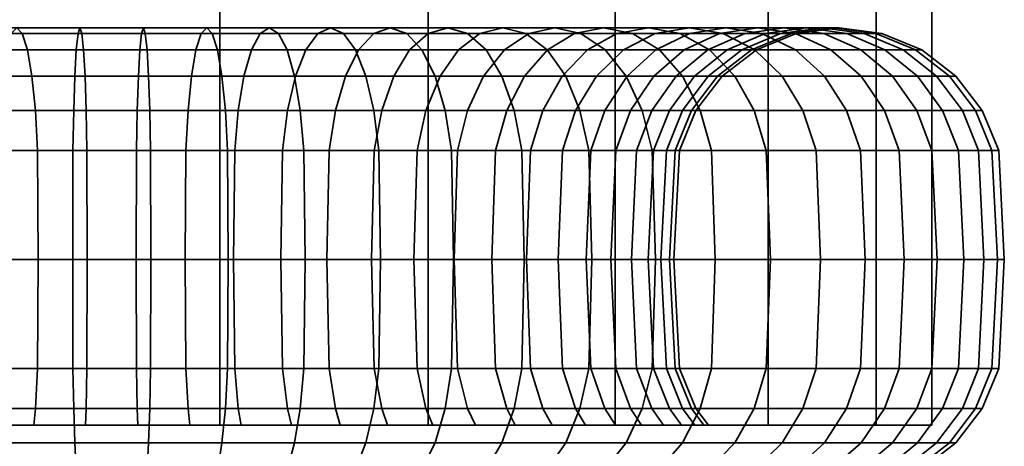
# Model space of a CAD drawing. Units: millimetres. Extents: x -250 to 250, y 28 to 528.
# Drawn here: x 116 to 145, y 77 to 90 of the extents above; entities that cross this region are included whole.
import ezdxf

# ---------------------------------------------------------------- set-up
doc = ezdxf.new("R2010")
doc.units = ezdxf.units.MM
doc.layers.add('kedersystem', color=4, linetype='Continuous', lineweight=35)

msp = doc.modelspace()

# ---------------------------------------------------------------- meshes
at = {"layer": 'kedersystem'}
mesh = msp.add_polyface(dxfattribs=at)
corners = [(103.281, 159.126, 156.692), (103.281, 77.521, 156.692), (98.666, 159.126, 152.077), (98.666, 77.521, 152.077), (95.403, 159.126, 146.425), (95.403, 77.521, 146.425), (93.714, 159.126, 140.121), (93.714, 77.521, 140.121), (93.714, 159.126, 133.595), (93.714, 77.521, 133.595), (95.403, 159.126, 127.291), (95.403, 77.521, 127.291), (98.666, 159.126, 121.639), (98.666, 77.521, 121.639), (103.281, 159.126, 117.024), (103.281, 77.521, 117.024), (108.933, 159.126, 113.761), (108.933, 77.521, 113.761), (115.237, 159.126, 112.072), (115.237, 77.521, 112.072), (121.763, 159.126, 112.072), (121.763, 77.521, 112.072), (128.067, 159.126, 113.761), (128.067, 77.521, 113.761), (133.719, 159.126, 117.024), (133.719, 77.521, 117.024), (138.334, 159.126, 121.639), (138.334, 77.521, 121.639), (141.597, 159.126, 127.291), (141.597, 77.521, 127.291), (143.286, 159.126, 133.595), (143.286, 77.521, 133.595), (143.286, 159.126, 140.121), (143.286, 77.521, 140.121), (141.597, 159.126, 146.425), (141.597, 77.521, 146.425), (138.334, 159.126, 152.077), (138.334, 77.521, 152.077), (133.719, 159.126, 156.692), (133.719, 77.521, 156.692), (128.067, 159.126, 159.955), (128.067, 77.521, 159.955), (121.763, 159.126, 161.644), (121.763, 77.521, 161.644), (115.237, 159.126, 161.644), (115.237, 77.521, 161.644), (108.933, 159.126, 159.955), (108.933, 77.521, 159.955)]
mesh.append_faces([[corners[k] for k in face] for face in [(0, 2, 3, 1), (2, 4, 5, 3), (4, 6, 7, 5), (6, 8, 9, 7), (8, 10, 11, 9), (10, 12, 13, 11), (12, 14, 15, 13), (14, 16, 17, 15), (16, 18, 19, 17), (18, 20, 21, 19), (20, 22, 23, 21), (22, 24, 25, 23), (24, 26, 27, 25), (26, 28, 29, 27), (28, 30, 31, 29), (30, 32, 33, 31), (32, 34, 35, 33), (34, 36, 37, 35), (36, 38, 39, 37), (38, 40, 41, 39), (40, 42, 43, 41), (42, 44, 45, 43), (44, 46, 47, 45), (46, 0, 1, 47)]])
mesh.append_faces([[corners[k] for k in face] for face in [(46, 2, 0), (1, 45, 47)]], dxfattribs={"vtx0": -1})
mesh.append_faces([[corners[k] for k in face] for face in [(46, 42, 40), (46, 40, 38), (46, 38, 36), (46, 36, 34), (46, 34, 32), (46, 32, 30), (46, 30, 28), (46, 28, 26), (46, 26, 24), (46, 24, 22), (46, 22, 20), (46, 20, 18), (46, 18, 16), (46, 16, 14), (46, 14, 12), (46, 12, 10), (46, 10, 8), (46, 8, 6), (46, 6, 4), (46, 4, 2), (1, 5, 7), (1, 7, 9), (1, 9, 11), (1, 11, 13), (1, 13, 15), (1, 15, 17), (1, 17, 19), (1, 19, 21), (1, 21, 23), (1, 23, 25), (1, 25, 27), (1, 27, 29), (1, 29, 31), (1, 31, 33), (1, 33, 35), (1, 35, 37), (1, 37, 39), (1, 39, 41), (1, 41, 43), (1, 43, 45)]], dxfattribs={"vtx0": -1, "vtx2": -1})
mesh.append_faces([[corners[k] for k in face] for face in [(46, 44, 42), (1, 3, 5)]], dxfattribs={"vtx2": -1})
mesh = msp.add_polyface(dxfattribs=at)
corners = [(109.274, 85.815, 122.376), (111.929, 85.815, 120.994), (111.738, 87.021, 120.533), (109.006, 87.021, 121.955), (114.784, 85.815, 120.094), (114.676, 87.021, 119.607), (114.504, 88.056, 118.831), (111.434, 88.056, 119.799), (114.279, 88.851, 117.82), (111.038, 88.851, 118.842), (114.018, 89.35, 116.643), (110.576, 89.35, 117.728), (113.738, 89.521, 115.379), (110.081, 89.521, 116.532), (113.458, 89.35, 114.116), (109.586, 89.35, 115.337), (113.197, 88.851, 112.938), (109.124, 88.851, 114.223), (112.973, 88.056, 111.927), (108.728, 88.056, 113.266), (112.801, 87.021, 111.152), (108.424, 87.021, 112.532), (112.693, 85.815, 110.664), (108.233, 85.815, 112.07), (112.656, 82.521, 110.498), (108.168, 82.521, 111.913), (117.751, 85.815, 119.704), (117.729, 87.021, 119.205), (117.695, 88.056, 118.411), (117.649, 88.851, 117.376), (117.597, 89.35, 116.172), (117.54, 89.521, 114.879), (117.484, 89.35, 113.586), (117.431, 88.851, 112.381), (117.386, 88.056, 111.346), (117.351, 87.021, 110.553), (117.33, 85.815, 110.054), (119.249, 85.815, 154.012), (116.259, 85.815, 153.881), (116.194, 87.021, 154.376), (119.271, 87.021, 154.511), (116.09, 88.056, 155.164), (119.305, 88.056, 155.305), (115.955, 88.851, 156.191), (119.351, 88.851, 156.339), (115.797, 89.35, 157.386), (119.403, 89.35, 157.544), (115.628, 89.521, 158.669), (119.46, 89.521, 158.837), (115.46, 89.35, 159.953), (119.516, 89.35, 160.13), (115.302, 88.851, 161.148), (119.569, 88.851, 161.334), (115.167, 88.056, 162.175), (119.614, 88.056, 162.369), (115.063, 87.021, 162.963), (119.649, 87.021, 163.163), (114.998, 85.815, 163.458), (119.67, 85.815, 163.662), (114.976, 82.521, 163.627), (119.678, 82.521, 163.832), (113.337, 85.815, 153.233), (113.187, 87.021, 153.71), (112.948, 88.056, 154.468), (112.636, 88.851, 155.455), (112.274, 89.35, 156.605), (111.884, 89.521, 157.839), (111.495, 89.35, 159.074), (111.133, 88.851, 160.224), (110.821, 88.056, 161.211), (110.582, 87.021, 161.969), (110.432, 85.815, 162.446), (110.572, 85.815, 152.088), (110.341, 87.021, 152.531), (109.974, 88.056, 153.236), (109.496, 88.851, 154.154), (108.939, 89.35, 155.224)]
mesh.append_faces([[corners[k] for k in face] for face in [(0, 1, 2, 3), (1, 4, 5, 2), (2, 5, 6, 7), (7, 6, 8, 9), (9, 8, 10, 11), (11, 10, 12, 13), (13, 12, 14, 15), (15, 14, 16, 17), (17, 16, 18, 19), (19, 18, 20, 21), (21, 20, 22, 23), (23, 22, 24, 25), (4, 26, 27, 5), (5, 27, 28, 6), (6, 28, 29, 8), (8, 29, 30, 10), (10, 30, 31, 12), (12, 31, 32, 14), (14, 32, 33, 16), (16, 33, 34, 18), (18, 34, 35, 20), (20, 35, 36, 22), (37, 38, 39, 40), (40, 39, 41, 42), (42, 41, 43, 44), (44, 43, 45, 46), (46, 45, 47, 48), (48, 47, 49, 50), (50, 49, 51, 52), (52, 51, 53, 54), (54, 53, 55, 56), (56, 55, 57, 58), (58, 57, 59, 60), (38, 61, 62, 39), (39, 62, 63, 41), (41, 63, 64, 43), (43, 64, 65, 45), (45, 65, 66, 47), (47, 66, 67, 49), (49, 67, 68, 51), (51, 68, 69, 53), (53, 69, 70, 55), (55, 70, 71, 57), (61, 72, 73, 62), (62, 73, 74, 63), (63, 74, 75, 64), (64, 75, 76, 65)]])
mesh = msp.add_polyface(dxfattribs=at)
corners = [(117.751, 85.815, 119.704), (120.741, 85.815, 119.834), (120.806, 87.021, 119.339), (117.729, 87.021, 119.205), (120.91, 88.056, 118.551), (117.695, 88.056, 118.411), (121.045, 88.851, 117.525), (117.649, 88.851, 117.376), (121.203, 89.35, 116.329), (117.597, 89.35, 116.172), (121.372, 89.521, 115.046), (117.54, 89.521, 114.879), (121.54, 89.35, 113.763), (117.484, 89.35, 113.586), (121.698, 88.851, 112.567), (117.431, 88.851, 112.381), (121.833, 88.056, 111.541), (117.386, 88.056, 111.346), (121.937, 87.021, 110.753), (117.351, 87.021, 110.553), (122.002, 85.815, 110.258), (117.33, 85.815, 110.054), (123.663, 85.815, 120.482), (123.813, 87.021, 120.006), (124.052, 88.056, 119.248), (124.364, 88.851, 118.26), (124.726, 89.35, 117.11), (125.116, 89.521, 115.876), (125.505, 89.35, 114.642), (125.867, 88.851, 113.492), (126.179, 88.056, 112.504), (126.418, 87.021, 111.746), (126.568, 85.815, 111.27), (126.619, 82.521, 111.107), (122.024, 82.521, 110.089), (123.612, 82.521, 120.645), (126.35, 82.521, 121.779), (126.428, 85.815, 121.627), (126.659, 87.021, 121.184), (127.026, 88.056, 120.48), (127.504, 88.851, 119.561), (128.061, 89.35, 118.491), (125.006, 82.521, 152.564), (122.179, 82.521, 153.455), (122.216, 85.815, 153.621), (125.071, 85.815, 152.721), (122.324, 87.021, 154.109), (125.262, 87.021, 153.183), (122.496, 88.056, 154.884), (125.566, 88.056, 153.917), (122.721, 88.851, 155.895), (125.962, 88.851, 154.873), (122.982, 89.35, 157.073), (126.424, 89.35, 155.987), (123.262, 89.521, 158.336), (126.919, 89.521, 157.183), (123.542, 89.35, 159.6), (127.414, 89.35, 158.379), (123.803, 88.851, 160.777), (127.876, 88.851, 159.493), (124.027, 88.056, 161.788), (128.272, 88.056, 160.449), (119.249, 85.815, 154.012), (119.271, 87.021, 154.511), (119.305, 88.056, 155.305), (119.351, 88.851, 156.339), (119.403, 89.35, 157.544), (119.46, 89.521, 158.837), (119.516, 89.35, 160.13), (119.569, 88.851, 161.334), (119.614, 88.056, 162.369), (119.649, 87.021, 163.163), (124.199, 87.021, 162.564), (119.67, 85.815, 163.662), (124.307, 85.815, 163.051), (119.678, 82.521, 163.832), (124.344, 82.521, 163.218)]
mesh.append_faces([[corners[k] for k in face] for face in [(0, 1, 2, 3), (3, 2, 4, 5), (5, 4, 6, 7), (7, 6, 8, 9), (9, 8, 10, 11), (11, 10, 12, 13), (13, 12, 14, 15), (15, 14, 16, 17), (17, 16, 18, 19), (19, 18, 20, 21), (1, 22, 23, 2), (2, 23, 24, 4), (4, 24, 25, 6), (6, 25, 26, 8), (8, 26, 27, 10), (10, 27, 28, 12), (12, 28, 29, 14), (14, 29, 30, 16), (16, 30, 31, 18), (18, 31, 32, 20), (20, 32, 33, 34), (35, 36, 37, 22), (22, 37, 38, 23), (23, 38, 39, 24), (24, 39, 40, 25), (25, 40, 41, 26), (42, 43, 44, 45), (45, 44, 46, 47), (47, 46, 48, 49), (49, 48, 50, 51), (51, 50, 52, 53), (53, 52, 54, 55), (55, 54, 56, 57), (57, 56, 58, 59), (59, 58, 60, 61), (44, 62, 63, 46), (46, 63, 64, 48), (48, 64, 65, 50), (50, 65, 66, 52), (52, 66, 67, 54), (54, 67, 68, 56), (56, 68, 69, 58), (58, 69, 70, 60), (60, 70, 71, 72), (72, 71, 73, 74), (74, 73, 75, 76)]])
mesh = msp.add_polyface(dxfattribs=at)
corners = [(124.726, 89.35, 117.11), (128.061, 89.35, 118.491), (128.658, 89.521, 117.343), (125.116, 89.521, 115.876), (129.256, 89.35, 116.196), (125.505, 89.35, 114.642), (129.813, 88.851, 115.126), (125.867, 88.851, 113.492), (130.291, 88.056, 114.207), (126.179, 88.056, 112.504), (130.658, 87.021, 113.503), (126.418, 87.021, 111.746), (130.889, 85.815, 113.06), (126.568, 85.815, 111.27), (126.428, 85.815, 121.627), (128.953, 85.815, 123.236), (129.257, 87.021, 122.839), (126.659, 87.021, 121.184), (129.74, 88.056, 122.209), (127.026, 88.056, 120.48), (130.371, 88.851, 121.387), (127.504, 88.851, 119.561), (131.105, 89.35, 120.431), (131.893, 89.521, 119.404), (132.681, 89.35, 118.377), (133.415, 88.851, 117.421), (134.045, 88.056, 116.599), (134.529, 87.021, 115.969), (128.849, 82.521, 123.371), (131.034, 82.521, 125.373), (131.159, 85.815, 125.258), (131.528, 87.021, 124.92), (132.113, 88.056, 124.383), (132.877, 88.851, 123.684), (133.766, 89.35, 122.869), (132.838, 82.521, 127.724), (132.981, 85.815, 127.632), (133.403, 87.021, 127.364), (132.122, 85.815, 147.31), (130.1, 85.815, 149.517), (130.438, 87.021, 149.885), (132.518, 87.021, 147.614), (130.974, 88.056, 150.471), (133.149, 88.056, 148.098), (131.674, 88.851, 151.235), (133.97, 88.851, 148.729), (129.985, 82.521, 149.391), (127.634, 82.521, 151.195), (127.726, 85.815, 151.339), (127.994, 87.021, 151.76), (128.421, 88.056, 152.43), (128.977, 88.851, 153.304), (129.625, 89.35, 154.321), (132.489, 89.35, 152.124), (130.321, 89.521, 155.412), (133.363, 89.521, 153.078), (131.016, 89.35, 156.504), (134.237, 89.35, 154.032), (125.006, 82.521, 152.564), (125.071, 85.815, 152.721), (125.262, 87.021, 153.183), (125.566, 88.056, 153.917), (125.962, 88.851, 154.873), (126.424, 89.35, 155.987), (126.919, 89.521, 157.183), (127.414, 89.35, 158.379), (127.876, 88.851, 159.493), (131.664, 88.851, 157.521), (128.272, 88.056, 160.449), (132.22, 88.056, 158.394), (128.576, 87.021, 161.184), (132.647, 87.021, 159.064), (128.767, 85.815, 161.645), (132.916, 85.815, 159.486), (128.832, 82.521, 161.802), (133.007, 82.521, 159.629), (124.027, 88.056, 161.788), (124.199, 87.021, 162.564), (124.307, 85.815, 163.051), (124.344, 82.521, 163.218)]
mesh.append_faces([[corners[k] for k in face] for face in [(0, 1, 2, 3), (3, 2, 4, 5), (5, 4, 6, 7), (7, 6, 8, 9), (9, 8, 10, 11), (11, 10, 12, 13), (14, 15, 16, 17), (17, 16, 18, 19), (19, 18, 20, 21), (21, 20, 22, 1), (1, 22, 23, 2), (2, 23, 24, 4), (4, 24, 25, 6), (6, 25, 26, 8), (8, 26, 27, 10), (28, 29, 30, 15), (15, 30, 31, 16), (16, 31, 32, 18), (18, 32, 33, 20), (20, 33, 34, 22), (29, 35, 36, 30), (30, 36, 37, 31), (38, 39, 40, 41), (41, 40, 42, 43), (43, 42, 44, 45), (46, 47, 48, 39), (39, 48, 49, 40), (40, 49, 50, 42), (42, 50, 51, 44), (44, 51, 52, 53), (53, 52, 54, 55), (55, 54, 56, 57), (47, 58, 59, 48), (48, 59, 60, 49), (49, 60, 61, 50), (50, 61, 62, 51), (51, 62, 63, 52), (52, 63, 64, 54), (54, 64, 65, 56), (56, 65, 66, 67), (67, 66, 68, 69), (69, 68, 70, 71), (71, 70, 72, 73), (73, 72, 74, 75), (68, 76, 77, 70), (70, 77, 78, 72), (72, 78, 79, 74)]])
mesh = msp.add_polyface(dxfattribs=at)
corners = [(131.105, 89.35, 120.431), (133.766, 89.35, 122.869), (134.72, 89.521, 121.995), (131.893, 89.521, 119.404), (135.674, 89.35, 121.12), (132.681, 89.35, 118.377), (136.563, 88.851, 120.306), (133.415, 88.851, 117.421), (137.327, 88.056, 119.606), (134.045, 88.056, 116.599), (137.913, 87.021, 119.069), (134.529, 87.021, 115.969), (138.281, 85.815, 118.732), (134.833, 85.815, 115.572), (131.528, 87.021, 124.92), (133.403, 87.021, 127.364), (134.073, 88.056, 126.937), (132.113, 88.056, 124.383), (134.946, 88.851, 126.38), (132.877, 88.851, 123.684), (135.963, 89.35, 125.732), (137.055, 89.521, 125.037), (138.146, 89.35, 124.342), (139.163, 88.851, 123.694), (132.981, 85.815, 127.632), (134.363, 85.815, 130.287), (134.825, 87.021, 130.096), (135.559, 88.056, 129.792), (136.516, 88.851, 129.395), (137.63, 89.35, 128.934), (138.825, 89.521, 128.439), (135.263, 85.815, 133.141), (135.751, 87.021, 133.033), (136.527, 88.056, 132.861), (137.538, 88.851, 132.637), (135.654, 85.815, 136.109), (136.153, 87.021, 136.087), (136.947, 88.056, 136.052), (137.981, 88.851, 136.007), (136.019, 87.021, 139.164), (136.807, 88.056, 139.268), (137.833, 88.851, 139.403), (135.523, 85.815, 139.099), (134.876, 85.815, 142.021), (135.352, 87.021, 142.171), (136.11, 88.056, 142.41), (137.097, 88.851, 142.721), (133.73, 85.815, 144.786), (134.173, 87.021, 145.017), (134.878, 88.056, 145.384), (135.797, 88.851, 145.862), (136.866, 89.35, 146.419), (138.248, 89.35, 143.084), (132.122, 85.815, 147.31), (132.518, 87.021, 147.614), (133.149, 88.056, 148.098), (133.97, 88.851, 148.729), (134.927, 89.35, 149.463), (135.954, 89.521, 150.25), (138.014, 89.521, 147.016), (131.674, 88.851, 151.235), (132.489, 89.35, 152.124), (133.363, 89.521, 153.078), (134.237, 89.35, 154.032), (136.98, 89.35, 151.038), (135.052, 88.851, 154.921), (137.937, 88.851, 151.772), (135.752, 88.056, 155.684), (138.759, 88.056, 152.403), (131.016, 89.35, 156.504), (131.664, 88.851, 157.521), (132.22, 88.056, 158.394), (132.647, 87.021, 159.064), (136.288, 87.021, 156.27), (132.916, 85.815, 159.486), (136.626, 85.815, 156.639)]
mesh.append_faces([[corners[k] for k in face] for face in [(0, 1, 2, 3), (3, 2, 4, 5), (5, 4, 6, 7), (7, 6, 8, 9), (9, 8, 10, 11), (11, 10, 12, 13), (14, 15, 16, 17), (17, 16, 18, 19), (19, 18, 20, 1), (1, 20, 21, 2), (2, 21, 22, 4), (4, 22, 23, 6), (24, 25, 26, 15), (15, 26, 27, 16), (16, 27, 28, 18), (18, 28, 29, 20), (20, 29, 30, 21), (25, 31, 32, 26), (26, 32, 33, 27), (27, 33, 34, 28), (31, 35, 36, 32), (32, 36, 37, 33), (33, 37, 38, 34), (36, 39, 40, 37), (37, 40, 41, 38), (42, 43, 44, 39), (39, 44, 45, 40), (40, 45, 46, 41), (43, 47, 48, 44), (44, 48, 49, 45), (45, 49, 50, 46), (46, 50, 51, 52), (47, 53, 54, 48), (48, 54, 55, 49), (49, 55, 56, 50), (50, 56, 57, 51), (51, 57, 58, 59), (56, 60, 61, 57), (57, 61, 62, 58), (58, 62, 63, 64), (64, 63, 65, 66), (66, 65, 67, 68), (63, 69, 70, 65), (65, 70, 71, 67), (67, 71, 72, 73), (73, 72, 74, 75)]])
mesh = msp.add_polyface(dxfattribs=at)
corners = [(136.563, 88.851, 120.306), (139.163, 88.851, 123.694), (140.036, 88.056, 123.137), (137.327, 88.056, 119.606), (140.707, 87.021, 122.711), (137.913, 87.021, 119.069), (141.128, 85.815, 122.442), (138.281, 85.815, 118.732), (137.055, 89.521, 125.037), (138.825, 89.521, 128.439), (140.021, 89.35, 127.943), (138.146, 89.35, 124.342), (141.135, 88.851, 127.482), (142.092, 88.056, 127.086), (142.826, 87.021, 126.782), (143.287, 85.815, 126.59), (136.516, 88.851, 129.395), (137.538, 88.851, 132.637), (138.715, 89.35, 132.376), (137.63, 89.35, 128.934), (139.979, 89.521, 132.096), (141.242, 89.35, 131.816), (142.419, 88.851, 131.555), (143.43, 88.056, 131.331), (144.206, 87.021, 131.159), (144.694, 85.815, 131.051), (137.981, 88.851, 136.007), (139.186, 89.35, 135.955), (140.479, 89.521, 135.898), (141.772, 89.35, 135.842), (142.977, 88.851, 135.789), (144.011, 88.056, 135.744), (144.805, 87.021, 135.709), (145.304, 85.815, 135.687), (137.833, 88.851, 139.403), (139.029, 89.35, 139.56), (140.312, 89.521, 139.729), (141.595, 89.35, 139.898), (142.79, 88.851, 140.056), (143.817, 88.056, 140.191), (144.605, 87.021, 140.294), (137.097, 88.851, 142.721), (138.248, 89.35, 143.084), (139.482, 89.521, 143.473), (140.716, 89.35, 143.862), (141.866, 88.851, 144.225), (142.854, 88.056, 144.536), (143.611, 87.021, 144.775), (136.866, 89.35, 146.419), (138.014, 89.521, 147.016), (139.162, 89.35, 147.614), (140.232, 88.851, 148.171), (141.15, 88.056, 148.649), (141.855, 87.021, 149.016), (142.298, 85.815, 149.246), (144.088, 85.815, 144.926), (135.954, 89.521, 150.25), (136.98, 89.35, 151.038), (137.937, 88.851, 151.772), (138.759, 88.056, 152.403), (139.389, 87.021, 152.886), (139.785, 85.815, 153.191), (135.752, 88.056, 155.684), (136.288, 87.021, 156.27), (136.626, 85.815, 156.639)]
mesh.append_faces([[corners[k] for k in face] for face in [(0, 1, 2, 3), (3, 2, 4, 5), (5, 4, 6, 7), (8, 9, 10, 11), (11, 10, 12, 1), (1, 12, 13, 2), (2, 13, 14, 4), (4, 14, 15, 6), (16, 17, 18, 19), (19, 18, 20, 9), (9, 20, 21, 10), (10, 21, 22, 12), (12, 22, 23, 13), (13, 23, 24, 14), (14, 24, 25, 15), (17, 26, 27, 18), (18, 27, 28, 20), (20, 28, 29, 21), (21, 29, 30, 22), (22, 30, 31, 23), (23, 31, 32, 24), (24, 32, 33, 25), (26, 34, 35, 27), (27, 35, 36, 28), (28, 36, 37, 29), (29, 37, 38, 30), (30, 38, 39, 31), (31, 39, 40, 32), (34, 41, 42, 35), (35, 42, 43, 36), (36, 43, 44, 37), (37, 44, 45, 38), (38, 45, 46, 39), (39, 46, 47, 40), (42, 48, 49, 43), (43, 49, 50, 44), (44, 50, 51, 45), (45, 51, 52, 46), (46, 52, 53, 47), (47, 53, 54, 55), (49, 56, 57, 50), (50, 57, 58, 51), (51, 58, 59, 52), (52, 59, 60, 53), (53, 60, 61, 54), (59, 62, 63, 60), (60, 63, 64, 61)]])
mesh = msp.add_polyface(dxfattribs=at)
corners = [(130.967, 82.521, 112.908), (134.937, 82.521, 115.437), (134.833, 79.226, 115.572), (130.889, 79.226, 113.06), (130.658, 87.021, 113.503), (134.529, 87.021, 115.969), (134.833, 85.815, 115.572), (130.889, 85.815, 113.06), (138.406, 82.521, 118.617), (138.281, 79.226, 118.732), (138.281, 85.815, 118.732), (141.272, 82.521, 122.351), (141.128, 79.226, 122.442), (140.707, 78.021, 122.711), (137.913, 78.021, 119.069), (141.128, 85.815, 122.442), (143.445, 82.521, 126.525), (143.287, 79.226, 126.59), (142.826, 78.021, 126.782), (132.981, 79.226, 127.632), (134.363, 79.226, 130.287), (134.206, 82.521, 130.352), (132.838, 82.521, 127.724), (134.363, 85.815, 130.287), (132.981, 85.815, 127.632), (143.287, 85.815, 126.59), (144.86, 82.521, 131.014), (144.694, 79.226, 131.051), (135.263, 79.226, 133.141), (135.097, 82.521, 133.178), (135.263, 85.815, 133.141), (144.694, 85.815, 131.051), (145.474, 82.521, 135.68), (145.304, 79.226, 135.687), (135.654, 79.226, 136.109), (135.484, 82.521, 136.116), (135.654, 85.815, 136.109), (145.304, 85.815, 135.687), (145.269, 82.521, 140.382), (145.1, 79.226, 140.36), (135.523, 79.226, 139.099), (135.355, 82.521, 139.077), (135.523, 85.815, 139.099), (136.019, 87.021, 139.164), (136.153, 87.021, 136.087), (144.805, 87.021, 135.709), (144.605, 87.021, 140.294), (145.1, 85.815, 140.36), (144.25, 82.521, 144.977), (144.088, 79.226, 144.926), (136.019, 78.021, 139.164), (135.352, 78.021, 142.171), (134.876, 79.226, 142.021), (134.713, 82.521, 141.97), (134.876, 85.815, 142.021), (143.611, 87.021, 144.775), (144.088, 85.815, 144.926), (142.449, 82.521, 149.325), (142.298, 79.226, 149.246), (133.73, 79.226, 144.786), (133.579, 82.521, 144.707), (133.73, 85.815, 144.786), (142.298, 85.815, 149.246), (139.921, 82.521, 153.294), (139.785, 79.226, 153.191), (132.122, 79.226, 147.31), (131.987, 82.521, 147.207), (132.122, 85.815, 147.31), (139.785, 85.815, 153.191), (136.741, 82.521, 156.764), (136.626, 79.226, 156.639), (136.626, 85.815, 156.639), (133.007, 82.521, 159.629), (132.916, 79.226, 159.486), (132.647, 78.021, 159.064), (136.288, 78.021, 156.27), (132.916, 85.815, 159.486)]
mesh.append_faces([[corners[k] for k in face] for face in [(0, 1, 2, 3), (4, 5, 6, 7), (7, 6, 1, 0), (1, 8, 9, 2), (6, 10, 8, 1), (8, 11, 12, 9), (9, 12, 13, 14), (10, 15, 11, 8), (11, 16, 17, 12), (12, 17, 18, 13), (19, 20, 21, 22), (22, 21, 23, 24), (15, 25, 16, 11), (16, 26, 27, 17), (20, 28, 29, 21), (21, 29, 30, 23), (25, 31, 26, 16), (26, 32, 33, 27), (28, 34, 35, 29), (29, 35, 36, 30), (31, 37, 32, 26), (32, 38, 39, 33), (34, 40, 41, 35), (35, 41, 42, 36), (36, 42, 43, 44), (45, 46, 47, 37), (37, 47, 38, 32), (38, 48, 49, 39), (50, 51, 52, 40), (40, 52, 53, 41), (41, 53, 54, 42), (46, 55, 56, 47), (47, 56, 48, 38), (48, 57, 58, 49), (52, 59, 60, 53), (53, 60, 61, 54), (56, 62, 57, 48), (57, 63, 64, 58), (59, 65, 66, 60), (60, 66, 67, 61), (62, 68, 63, 57), (63, 69, 70, 64), (68, 71, 69, 63), (69, 72, 73, 70), (70, 73, 74, 75), (71, 76, 72, 69)]])
mesh = msp.add_polyface(dxfattribs=at)
corners = [(107.743, 78.021, 150.876), (105.472, 78.021, 148.795), (105.841, 79.226, 148.458), (108.047, 79.226, 150.48), (105.966, 82.521, 148.343), (108.151, 82.521, 150.345), (105.841, 85.815, 148.458), (108.047, 85.815, 150.48), (103.597, 78.021, 146.352), (104.019, 79.226, 146.083), (104.162, 82.521, 145.992), (104.019, 85.815, 146.083), (103.27, 79.226, 128.929), (104.878, 79.226, 126.405), (105.013, 82.521, 126.509), (103.421, 82.521, 129.008), (104.878, 85.815, 126.405), (103.27, 85.815, 128.929), (104.482, 78.021, 126.101), (106.562, 78.021, 123.83), (106.9, 79.226, 124.198), (107.015, 82.521, 124.324), (109.006, 78.021, 121.955), (109.274, 79.226, 122.376), (109.366, 82.521, 122.52), (103.993, 82.521, 114.086), (108.168, 82.521, 111.913), (108.233, 79.226, 112.07), (104.084, 79.226, 114.23), (108.424, 78.021, 112.532), (104.353, 78.021, 114.651), (111.738, 78.021, 120.533), (111.929, 79.226, 120.994), (111.994, 82.521, 121.152), (111.929, 85.815, 120.994), (109.274, 85.815, 122.376), (112.656, 82.521, 110.498), (112.693, 79.226, 110.664), (112.801, 78.021, 111.152), (114.676, 78.021, 119.607), (114.784, 79.226, 120.094), (114.821, 82.521, 120.261), (114.784, 85.815, 120.094), (117.322, 82.521, 109.883), (117.33, 79.226, 110.054), (117.351, 78.021, 110.553), (117.729, 78.021, 119.205), (117.751, 79.226, 119.704), (117.758, 82.521, 119.874), (117.751, 85.815, 119.704), (112.693, 85.815, 110.664), (117.33, 85.815, 110.054), (119.678, 82.521, 163.832), (114.976, 82.521, 163.627), (114.998, 79.226, 163.458), (119.67, 79.226, 163.662), (115.063, 78.021, 162.963), (119.649, 78.021, 163.163), (119.271, 78.021, 154.511), (116.194, 78.021, 154.376), (116.259, 79.226, 153.881), (119.249, 79.226, 154.012), (110.381, 82.521, 162.608), (110.432, 79.226, 162.446), (110.582, 78.021, 161.969), (113.187, 78.021, 153.71), (113.337, 79.226, 153.233), (113.388, 82.521, 153.071), (116.281, 82.521, 153.712), (113.337, 85.815, 153.233), (116.259, 85.815, 153.881), (114.998, 85.815, 163.458), (110.432, 85.815, 162.446), (106.033, 82.521, 160.807), (106.111, 79.226, 160.656), (106.342, 78.021, 160.213), (110.341, 78.021, 152.531), (110.572, 79.226, 152.088), (110.65, 82.521, 151.937), (110.572, 85.815, 152.088), (102.167, 79.226, 158.143), (102.471, 78.021, 157.747)]
mesh.append_faces([[corners[k] for k in face] for face in [(0, 1, 2, 3), (3, 2, 4, 5), (5, 4, 6, 7), (1, 8, 9, 2), (2, 9, 10, 4), (4, 10, 11, 6), (12, 13, 14, 15), (15, 14, 16, 17), (18, 19, 20, 13), (13, 20, 21, 14), (19, 22, 23, 20), (20, 23, 24, 21), (25, 26, 27, 28), (28, 27, 29, 30), (22, 31, 32, 23), (23, 32, 33, 24), (24, 33, 34, 35), (26, 36, 37, 27), (27, 37, 38, 29), (31, 39, 40, 32), (32, 40, 41, 33), (33, 41, 42, 34), (36, 43, 44, 37), (37, 44, 45, 38), (39, 46, 47, 40), (40, 47, 48, 41), (41, 48, 49, 42), (50, 51, 43, 36), (52, 53, 54, 55), (55, 54, 56, 57), (58, 59, 60, 61), (53, 62, 63, 54), (54, 63, 64, 56), (59, 65, 66, 60), (60, 66, 67, 68), (68, 67, 69, 70), (71, 72, 62, 53), (62, 73, 74, 63), (63, 74, 75, 64), (65, 76, 77, 66), (66, 77, 78, 67), (67, 78, 79, 69), (74, 80, 81, 75), (76, 0, 3, 77), (77, 3, 5, 78), (78, 5, 7, 79)]])
mesh = msp.add_polyface(dxfattribs=at)
corners = [(120.856, 77.521, 118.959), (120.806, 78.021, 119.339), (117.729, 78.021, 119.205), (117.713, 77.521, 118.821), (123.929, 77.521, 119.64), (123.813, 78.021, 120.006), (117.322, 82.521, 109.883), (122.024, 82.521, 110.089), (122.002, 79.226, 110.258), (117.33, 79.226, 110.054), (121.937, 78.021, 110.753), (117.351, 78.021, 110.553), (120.741, 79.226, 119.834), (117.751, 79.226, 119.704), (120.719, 82.521, 120.003), (117.758, 82.521, 119.874), (120.741, 85.815, 119.834), (117.751, 85.815, 119.704), (117.33, 85.815, 110.054), (122.002, 85.815, 110.258), (126.619, 82.521, 111.107), (126.568, 79.226, 111.27), (126.418, 78.021, 111.746), (123.663, 79.226, 120.482), (123.612, 82.521, 120.645), (123.663, 85.815, 120.482), (130.967, 82.521, 112.908), (130.889, 79.226, 113.06), (130.658, 78.021, 113.503), (126.659, 78.021, 121.184), (126.428, 79.226, 121.627), (126.35, 82.521, 121.779), (126.568, 85.815, 111.27), (130.889, 85.815, 113.06), (134.833, 79.226, 115.572), (134.529, 78.021, 115.969), (129.257, 78.021, 122.839), (128.953, 79.226, 123.236), (128.849, 82.521, 123.371), (128.953, 85.815, 123.236), (126.428, 85.815, 121.627), (131.528, 78.021, 124.92), (131.159, 79.226, 125.258), (131.034, 82.521, 125.373), (133.403, 78.021, 127.364), (132.981, 79.226, 127.632), (132.838, 82.521, 127.724), (132.518, 78.021, 147.614), (130.438, 78.021, 149.885), (130.1, 79.226, 149.517), (132.122, 79.226, 147.31), (129.985, 82.521, 149.391), (131.987, 82.521, 147.207), (130.1, 85.815, 149.517), (132.122, 85.815, 147.31), (127.994, 78.021, 151.76), (127.726, 79.226, 151.339), (127.634, 82.521, 151.195), (133.007, 82.521, 159.629), (128.832, 82.521, 161.802), (128.767, 79.226, 161.645), (132.916, 79.226, 159.486), (128.576, 78.021, 161.184), (132.647, 78.021, 159.064), (125.262, 78.021, 153.183), (125.071, 79.226, 152.721), (125.006, 82.521, 152.564), (124.344, 82.521, 163.218), (124.307, 79.226, 163.051), (124.199, 78.021, 162.564), (122.324, 78.021, 154.109), (122.216, 79.226, 153.621), (122.179, 82.521, 153.455), (119.678, 82.521, 163.832), (119.67, 79.226, 163.662), (119.649, 78.021, 163.163), (119.271, 78.021, 154.511), (119.249, 79.226, 154.012), (119.242, 82.521, 153.842), (119.249, 85.815, 154.012), (122.216, 85.815, 153.621), (116.259, 79.226, 153.881), (116.281, 82.521, 153.712), (116.259, 85.815, 153.881)]
mesh.append_faces([[corners[k] for k in face] for face in [(0, 1, 2, 3), (4, 5, 1, 0), (6, 7, 8, 9), (9, 8, 10, 11), (2, 1, 12, 13), (13, 12, 14, 15), (15, 14, 16, 17), (18, 19, 7, 6), (7, 20, 21, 8), (8, 21, 22, 10), (1, 5, 23, 12), (12, 23, 24, 14), (14, 24, 25, 16), (20, 26, 27, 21), (21, 27, 28, 22), (5, 29, 30, 23), (23, 30, 31, 24), (32, 33, 26, 20), (27, 34, 35, 28), (29, 36, 37, 30), (30, 37, 38, 31), (31, 38, 39, 40), (36, 41, 42, 37), (37, 42, 43, 38), (41, 44, 45, 42), (42, 45, 46, 43), (47, 48, 49, 50), (50, 49, 51, 52), (52, 51, 53, 54), (48, 55, 56, 49), (49, 56, 57, 51), (58, 59, 60, 61), (61, 60, 62, 63), (55, 64, 65, 56), (56, 65, 66, 57), (59, 67, 68, 60), (60, 68, 69, 62), (64, 70, 71, 65), (65, 71, 72, 66), (67, 73, 74, 68), (68, 74, 75, 69), (70, 76, 77, 71), (71, 77, 78, 72), (72, 78, 79, 80), (77, 81, 82, 78), (78, 82, 83, 79)]])
mesh = msp.add_polyface(dxfattribs=at)
corners = [(134.045, 76.985, 116.599), (137.327, 76.985, 119.606), (136.932, 76.574, 119.968), (133.719, 76.574, 117.024), (140.036, 76.985, 123.137), (139.585, 76.574, 123.425), (142.092, 76.985, 127.086), (141.597, 76.574, 127.291), (135.179, 77.521, 129.949), (134.825, 78.021, 130.096), (133.403, 78.021, 127.364), (133.726, 77.521, 127.158), (143.43, 76.985, 131.331), (142.907, 76.574, 131.447), (136.126, 77.521, 132.95), (135.751, 78.021, 133.033), (144.011, 76.985, 135.744), (143.476, 76.574, 135.767), (136.536, 77.521, 136.07), (136.153, 78.021, 136.087), (143.817, 76.985, 140.191), (143.286, 76.574, 140.121), (136.399, 77.521, 139.214), (136.019, 78.021, 139.164), (142.854, 76.985, 144.536), (142.343, 76.574, 144.375), (135.718, 77.521, 142.287), (135.352, 78.021, 142.171), (141.15, 76.985, 148.649), (140.675, 76.574, 148.401), (134.514, 77.521, 145.194), (134.173, 78.021, 145.017), (138.759, 76.985, 152.403), (138.334, 76.574, 152.077), (132.823, 77.521, 147.848), (132.518, 78.021, 147.614), (135.752, 76.985, 155.684), (135.39, 76.574, 155.29), (132.22, 76.985, 158.394), (131.932, 76.574, 157.942), (135.39, 54.148, 155.29), (140.675, 54.148, 148.401), (138.334, 56.269, 152.077), (134.833, 79.226, 115.572), (138.281, 79.226, 118.732), (137.913, 78.021, 119.069), (134.529, 78.021, 115.969), (140.707, 78.021, 122.711), (142.826, 78.021, 126.782), (134.363, 79.226, 130.287), (132.981, 79.226, 127.632), (143.287, 79.226, 126.59), (144.694, 79.226, 131.051), (144.206, 78.021, 131.159), (135.263, 79.226, 133.141), (145.304, 79.226, 135.687), (144.805, 78.021, 135.709), (135.654, 79.226, 136.109), (145.1, 79.226, 140.36), (144.605, 78.021, 140.294), (135.523, 79.226, 139.099), (144.088, 79.226, 144.926), (143.611, 78.021, 144.775), (142.298, 79.226, 149.246), (141.855, 78.021, 149.016), (133.73, 79.226, 144.786), (134.876, 79.226, 142.021), (139.785, 79.226, 153.191), (139.389, 78.021, 152.886), (132.122, 79.226, 147.31), (136.626, 79.226, 156.639), (136.288, 78.021, 156.27), (132.647, 78.021, 159.064)]
mesh.append_faces([[corners[k] for k in face] for face in [(0, 1, 2, 3), (1, 4, 5, 2), (4, 6, 7, 5), (8, 9, 10, 11), (6, 12, 13, 7), (14, 15, 9, 8), (12, 16, 17, 13), (18, 19, 15, 14), (16, 20, 21, 17), (22, 23, 19, 18), (20, 24, 25, 21), (26, 27, 23, 22), (24, 28, 29, 25), (30, 31, 27, 26), (28, 32, 33, 29), (34, 35, 31, 30), (32, 36, 37, 33), (36, 38, 39, 37), (43, 44, 45, 46), (46, 45, 1, 0), (45, 47, 4, 1), (47, 48, 6, 4), (10, 9, 49, 50), (51, 52, 53, 48), (48, 53, 12, 6), (9, 15, 54, 49), (52, 55, 56, 53), (53, 56, 16, 12), (15, 19, 57, 54), (55, 58, 59, 56), (56, 59, 20, 16), (19, 23, 60, 57), (58, 61, 62, 59), (59, 62, 24, 20), (61, 63, 64, 62), (62, 64, 28, 24), (27, 31, 65, 66), (63, 67, 68, 64), (64, 68, 32, 28), (31, 35, 69, 65), (67, 70, 71, 68), (68, 71, 36, 32), (71, 72, 38, 36)]])
mesh.append_faces([[corners[k] for k in face] for face in [(39, 40, 37), (33, 41, 29), (37, 42, 33)]], dxfattribs={"vtx0": -1})
mesh = msp.add_polyface(dxfattribs=at)
corners = [(105.19, 77.521, 149.055), (105.472, 78.021, 148.795), (107.743, 78.021, 150.876), (107.51, 77.521, 151.181), (103.274, 77.521, 146.558), (103.597, 78.021, 146.352), (106.303, 77.521, 123.547), (106.562, 78.021, 123.83), (104.482, 78.021, 126.101), (104.177, 77.521, 125.867), (108.8, 77.521, 121.632), (109.006, 78.021, 121.955), (104.78, 76.985, 115.321), (108.728, 76.985, 113.266), (108.933, 76.574, 113.761), (105.068, 76.574, 115.773), (111.591, 77.521, 120.178), (111.738, 78.021, 120.533), (112.973, 76.985, 111.927), (113.089, 76.574, 112.45), (114.592, 77.521, 119.232), (114.676, 78.021, 119.607), (117.386, 76.985, 111.346), (117.41, 76.574, 111.882), (117.713, 77.521, 118.821), (117.729, 78.021, 119.205), (119.614, 76.985, 162.369), (115.167, 76.985, 162.175), (115.237, 76.574, 161.644), (119.59, 76.574, 161.834), (116.144, 77.521, 154.757), (116.194, 78.021, 154.376), (119.271, 78.021, 154.511), (119.287, 77.521, 154.894), (110.821, 76.985, 161.211), (110.982, 76.574, 160.701), (113.071, 77.521, 154.076), (113.187, 78.021, 153.71), (106.709, 76.985, 159.508), (106.956, 76.574, 159.033), (110.164, 77.521, 152.871), (110.341, 78.021, 152.531), (102.955, 76.985, 157.116), (103.281, 76.574, 156.692), (122.408, 77.521, 154.483), (125.409, 77.521, 153.537), (123.929, 77.521, 119.64), (120.856, 77.521, 118.959), (104.353, 78.021, 114.651), (108.424, 78.021, 112.532), (112.801, 78.021, 111.152), (117.351, 78.021, 110.553), (119.649, 78.021, 163.163), (115.063, 78.021, 162.963), (110.582, 78.021, 161.969), (106.342, 78.021, 160.213), (102.471, 78.021, 157.747), (112.215, 67.501, 126.992), (115.968, 67.501, 125.437), (120.027, 67.501, 125.26), (121.032, 67.501, 148.278), (116.973, 67.501, 148.455), (113.099, 67.501, 147.234), (109.875, 67.501, 144.761), (107.693, 67.501, 141.334), (106.813, 67.501, 137.368), (107.344, 67.501, 133.34), (109.219, 67.501, 129.737)]
mesh.append_faces([[corners[k] for k in face] for face in [(0, 1, 2, 3), (4, 5, 1, 0), (6, 7, 8, 9), (10, 11, 7, 6), (12, 13, 14, 15), (16, 17, 11, 10), (13, 18, 19, 14), (20, 21, 17, 16), (18, 22, 23, 19), (24, 25, 21, 20), (26, 27, 28, 29), (30, 31, 32, 33), (27, 34, 35, 28), (36, 37, 31, 30), (34, 38, 39, 35), (40, 41, 37, 36), (38, 42, 43, 39), (3, 2, 41, 40), (48, 49, 13, 12), (49, 50, 18, 13), (50, 51, 22, 18), (52, 53, 27, 26), (53, 54, 34, 27), (54, 55, 38, 34), (55, 56, 42, 38)]])
mesh.append_faces([[corners[k] for k in face] for face in [(57, 66, 67)]], dxfattribs={"vtx0": -1})
mesh.append_faces([[corners[k] for k in face] for face in [(0, 40, 36), (0, 36, 30), (0, 30, 33), (0, 33, 44), (0, 44, 45), (0, 46, 47), (0, 47, 24), (0, 24, 20), (0, 20, 16), (0, 16, 10), (0, 10, 6), (0, 6, 9), (57, 60, 61), (57, 61, 62), (57, 62, 63), (57, 63, 64), (57, 64, 65), (57, 65, 66)]], dxfattribs={"vtx0": -1, "vtx2": -1})
mesh.append_faces([[corners[k] for k in face] for face in [(0, 3, 40), (57, 58, 59)]], dxfattribs={"vtx2": -1})
mesh = msp.add_polyface(dxfattribs=at)
corners = [(117.386, 76.985, 111.346), (121.833, 76.985, 111.541), (121.763, 76.574, 112.072), (117.41, 76.574, 111.882), (126.179, 76.985, 112.504), (126.018, 76.574, 113.015), (130.291, 76.985, 114.207), (130.044, 76.574, 114.682), (126.836, 77.521, 120.844), (126.659, 78.021, 121.184), (123.813, 78.021, 120.006), (123.929, 77.521, 119.64), (134.045, 76.985, 116.599), (133.719, 76.574, 117.024), (129.49, 77.521, 122.535), (129.257, 78.021, 122.839), (131.81, 77.521, 124.661), (131.528, 78.021, 124.92), (133.726, 77.521, 127.158), (133.403, 78.021, 127.364), (130.697, 77.521, 150.168), (130.438, 78.021, 149.885), (132.518, 78.021, 147.614), (132.823, 77.521, 147.848), (128.2, 77.521, 152.084), (127.994, 78.021, 151.76), (132.22, 76.985, 158.394), (128.272, 76.985, 160.449), (128.067, 76.574, 159.955), (131.932, 76.574, 157.942), (125.409, 77.521, 153.537), (125.262, 78.021, 153.183), (124.027, 76.985, 161.788), (123.911, 76.574, 161.265), (122.408, 77.521, 154.483), (122.324, 78.021, 154.109), (119.614, 76.985, 162.369), (119.59, 76.574, 161.834), (119.287, 77.521, 154.894), (119.271, 78.021, 154.511), (105.19, 77.521, 149.055), (134.514, 77.521, 145.194), (135.718, 77.521, 142.287), (136.399, 77.521, 139.214), (136.536, 77.521, 136.07), (136.126, 77.521, 132.95), (135.179, 77.521, 129.949), (117.351, 78.021, 110.553), (121.937, 78.021, 110.753), (126.418, 78.021, 111.746), (130.658, 78.021, 113.503), (134.529, 78.021, 115.969), (132.647, 78.021, 159.064), (128.576, 78.021, 161.184), (124.199, 78.021, 162.564), (119.649, 78.021, 163.163), (112.215, 67.501, 126.992), (120.027, 67.501, 125.26), (123.901, 67.501, 126.482), (127.125, 67.501, 128.955), (129.307, 67.501, 132.381), (130.187, 67.501, 136.347), (129.656, 67.501, 140.375), (127.781, 67.501, 143.979), (124.785, 67.501, 146.724), (121.032, 67.501, 148.278), (120.07, 67.444, 124.931), (124.055, 67.444, 126.187)]
mesh.append_faces([[corners[k] for k in face] for face in [(0, 1, 2, 3), (1, 4, 5, 2), (4, 6, 7, 5), (8, 9, 10, 11), (6, 12, 13, 7), (14, 15, 9, 8), (16, 17, 15, 14), (18, 19, 17, 16), (20, 21, 22, 23), (24, 25, 21, 20), (26, 27, 28, 29), (30, 31, 25, 24), (27, 32, 33, 28), (34, 35, 31, 30), (32, 36, 37, 33), (38, 39, 35, 34), (47, 48, 1, 0), (48, 49, 4, 1), (49, 50, 6, 4), (50, 51, 12, 6), (52, 53, 27, 26), (53, 54, 32, 27), (54, 55, 36, 32), (58, 57, 66, 67)]])
mesh.append_faces([[corners[k] for k in face] for face in [(40, 30, 24), (40, 24, 20), (40, 20, 23), (40, 23, 41), (40, 41, 42), (40, 42, 43), (40, 43, 44), (40, 44, 45), (40, 45, 46), (40, 46, 18), (40, 18, 16), (40, 16, 14), (40, 14, 8), (40, 8, 11), (56, 57, 58), (56, 58, 59), (56, 59, 60), (56, 60, 61), (56, 61, 62), (56, 62, 63), (56, 63, 64), (56, 64, 65)]], dxfattribs={"vtx0": -1, "vtx2": -1})

doc.saveas('drawing.dxf')
